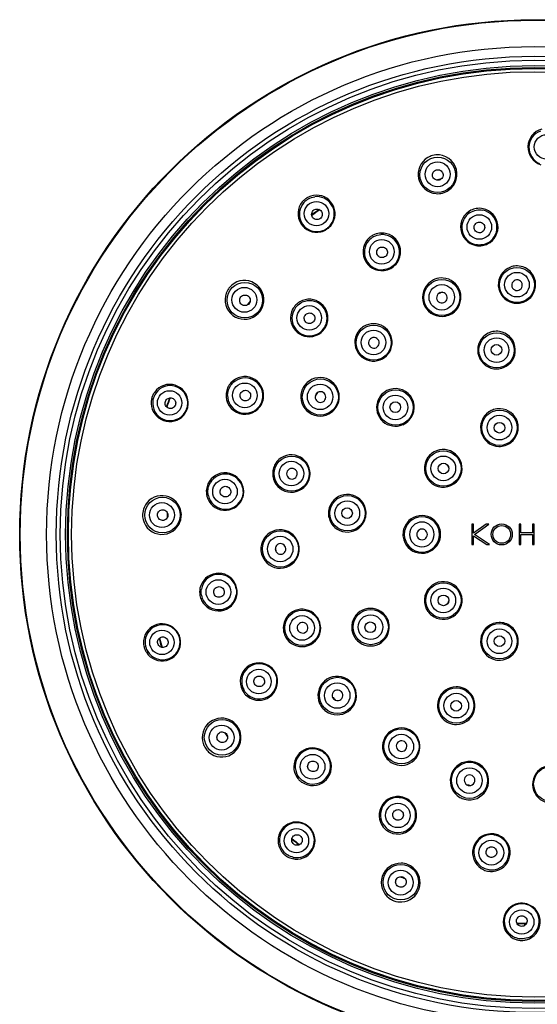
# Model space of a CAD drawing. Units: millimetres. Extents: x 509 to 775, y 25 to 341.
# Drawn here: x 509 to 558, y 248 to 341 of the extents above; entities that cross this region are included whole.
import ezdxf

# ---------------------------------------------------------------- set-up
doc = ezdxf.new("R2010")
doc.units = ezdxf.units.MM
doc.header["$LTSCALE"] = 32.67
doc.layers.get('0').update_dxf_attribs({"linetype": 'CONTINUOUS'})
doc.layers.add('02___PRT_ALL_AXES', color=7, linetype='CONTINUOUS')
doc.layers.add('03__ASM_ALL_CURVES', color=7, linetype='CONTINUOUS')

msp = doc.modelspace()

# ---------------------------------------------------------------- linework, layer by layer
at = {"color": 0, "linetype": 'Continuous'}
for centre, radius in [((557.667, 292.431), 48.303), ((557.667, 292.431), 48.249), ((557.667, 292.431), 45.775), ((557.667, 292.431), 44.867), ((557.667, 292.431), 44.491), ((557.667, 292.431), 43.991), ((557.667, 292.431), 43.822), ((557.667, 292.431), 43.73), ((557.667, 292.431), 43.422), ((558.828, 328.798), 1.145), ((548.613, 326.18), 1.667), ((548.599, 326.23), 1.17), ((537.231, 322.535), 1.145), ((552.522, 321.279), 1.153), ((543.362, 318.953), 1.16), ((556.059, 315.842), 1.653), ((556.057, 315.868), 1.156), ((530.505, 314.412), 1.667), ((549.009, 314.661), 1.695), ((530.464, 314.445), 1.17), ((549, 314.685), 1.198), ((536.548, 312.746), 1.153), ((542.605, 310.425), 1.653), ((542.588, 310.445), 1.156), ((554.143, 309.709), 1.655), ((554.139, 309.726), 1.158), ((537.596, 305.326), 1.695), ((523.439, 304.773), 1.145), ((530.505, 305.479), 1.16), ((537.574, 305.34), 1.198), ((544.66, 304.337), 1.655), ((544.647, 304.349), 1.158), ((554.413, 302.447), 1.658), ((554.41, 302.455), 1.16), ((534.905, 298.135), 1.653), ((549.147, 298.621), 1.658), ((549.14, 298.626), 1.16), ((534.879, 298.141), 1.156), ((528.64, 296.452), 1.153), ((522.772, 294.248), 1.667), ((540.145, 294.418), 1.655), ((522.72, 294.251), 1.17), ((540.128, 294.42), 1.158), ((533.85, 291.066), 1.695), ((533.824, 291.064), 1.198), ((528.023, 287.021), 1.16), ((549.147, 286.24), 1.658), ((549.14, 286.235), 1.16), ((535.899, 283.666), 1.653), ((535.875, 283.656), 1.156), ((542.324, 283.739), 1.655), ((542.309, 283.73), 1.158), ((554.413, 282.414), 1.658), ((522.721, 282.297), 1.145), ((554.41, 282.406), 1.16), ((531.82, 278.622), 1.153), ((539.201, 277.327), 1.695), ((539.18, 277.31), 1.198), ((550.363, 276.38), 1.655), ((550.356, 276.364), 1.158), ((528.368, 273.39), 1.667), ((528.324, 273.361), 1.17), ((545.208, 272.545), 1.653), ((545.194, 272.523), 1.156), ((536.864, 270.629), 1.16), ((551.605, 269.357), 1.695), ((551.599, 269.332), 1.198), ((559.276, 269.019), 1.653), ((544.873, 266.067), 1.153), ((535.352, 263.691), 1.145), ((553.651, 262.565), 1.16), ((545.155, 259.804), 1.667), ((545.137, 259.756), 1.17), ((556.506, 256.063), 1.145)]:
    msp.add_circle(centre, radius, dxfattribs=at)
for centre, radius, start, end in [((558.83, 328.784), 1.742, 104.75802, 251.91631), ((558.827, 328.737), 1.643, 109.94959, 246.39149), ((548.599, 326.227), 1.822, 304.47363, 104.97546), ((548.602, 326.228), 1.822, 119.95014, 265.56588), ((548.603, 326.221), 1.828, 105.05627, 119.88393), ((557.667, 292.431), 34.5, 104.61851, 105.43612), ((548.599, 326.238), 1.832, 265.65528, 284.95102), ((548.595, 326.237), 1.832, 285.08541, 304.39028), ((537.24, 322.524), 1.742, 140.40434, 282.99925), ((537.265, 322.484), 1.643, 145.94959, 282.39149), ((537.244, 322.518), 1.75, 129.57633, 140.33022), ((537.272, 322.478), 1.652, 129.65361, 145.88835), ((537.233, 322.531), 1.732, 118.75936, 129.58718), ((537.264, 322.487), 1.64, 124.19025, 129.63928), ((537.263, 322.487), 1.64, 118.7024, 124.15414), ((537.241, 322.516), 1.75, 108.0107, 118.77018), ((537.237, 322.522), 1.742, 330.55593, 107.93612), ((537.265, 322.484), 1.643, 331.39887, 96.94598), ((557.667, 292.431), 36.543, 123.47876, 124.85835), ((557.667, 292.431), 36.5, 123.44292, 124.8958), ((552.524, 321.275), 1.758, 116.52672, 258.82253), ((552.53, 321.237), 1.651, 121.91093, 258.31315), ((552.526, 321.266), 1.767, 100.16271, 116.45768), ((552.53, 321.237), 1.651, 301.91194, 78.31242), ((552.522, 321.275), 1.758, 296.13591, 78.22261), ((537.238, 322.523), 1.741, 309.46921, 330.52414), ((537.26, 322.488), 1.649, 315.08351, 331.35423), ((537.261, 322.493), 1.652, 282.45225, 298.6869), ((537.239, 322.521), 1.739, 283.0346, 293.58903), ((537.237, 322.527), 1.746, 293.58311, 304.13892), ((537.267, 322.482), 1.64, 298.70164, 304.1542), ((537.26, 322.49), 1.65, 304.20916, 315.04464), ((537.243, 322.516), 1.732, 304.18224, 309.49327), ((543.363, 318.947), 1.77, 91.01733, 96.48561), ((543.362, 318.949), 1.767, 319.62264, 91.00142), ((543.364, 318.95), 1.767, 129.45879, 276.83761), ((543.382, 318.914), 1.657, 138.32114, 273.36588), ((543.39, 318.904), 1.67, 118.41721, 138.24343), ((543.367, 318.946), 1.772, 118.37679, 129.42807), ((543.382, 318.914), 1.657, 323.31907, 93.36564), ((552.52, 321.283), 1.766, 280.1595, 296.06927), ((556.057, 315.874), 1.756, 110.46328, 257.45705), ((556.059, 315.865), 1.766, 93.98213, 110.40055), ((556.056, 315.874), 1.756, 290.4619, 71.86915), ((530.465, 314.442), 1.822, 345.30503, 131.05816), ((548.998, 314.693), 1.805, 126.46391, 271.76184), ((549.001, 314.685), 1.813, 111.3187, 126.41192), ((548.997, 314.691), 1.807, 86.00068, 111.25868), ((548.996, 314.692), 1.805, 310.80366, 85.9735), ((530.467, 314.444), 1.822, 150.97351, 296.74225), ((530.47, 314.442), 1.825, 141.04435, 150.934), ((530.469, 314.44), 1.825, 131.09767, 140.99194), ((557.667, 292.431), 24.31, 110.80772, 111.76759), ((557.667, 292.431), 34.5, 140.61028, 141.41449), ((536.557, 312.735), 1.767, 119.76623, 136.06209), ((536.55, 312.741), 1.758, 342.67909, 119.69709), ((536.579, 312.715), 1.651, 343.362, 114.3127), ((556.057, 315.884), 1.766, 257.51943, 273.88057), ((556.054, 315.884), 1.766, 273.98192, 290.39851), ((530.466, 314.444), 1.822, 296.77619, 320.99719), ((530.465, 314.443), 1.822, 321.03917, 345.27106), ((536.552, 312.743), 1.758, 152.52681, 289.55939), ((536.559, 312.737), 1.767, 136.16271, 152.45768), ((536.58, 312.715), 1.652, 136.12221, 163.34721), ((548.991, 314.703), 1.817, 291.34757, 310.7241), ((536.579, 312.715), 1.651, 163.35986, 288.86343), ((548.995, 314.704), 1.817, 271.84065, 291.21101), ((536.579, 312.716), 1.652, 288.8758, 343.35015), ((536.55, 312.744), 1.76, 289.59424, 316.08644), ((536.549, 312.743), 1.76, 316.13845, 342.64415), ((542.585, 310.45), 1.756, 146.46327, 282.68833), ((542.592, 310.443), 1.766, 129.98213, 146.40055), ((542.589, 310.441), 1.766, 113.45986, 129.88014), ((542.584, 310.45), 1.756, 282.70344, 113.39714), ((554.141, 309.725), 1.775, 101.57019, 116.85116), ((554.137, 309.733), 1.766, 301.11456, 81.04554), ((554.138, 309.734), 1.766, 116.89884, 261.92245), ((554.137, 309.746), 1.778, 261.99815, 281.4602), ((554.133, 309.745), 1.778, 281.59856, 301.03893), ((530.507, 305.476), 1.767, 355.57801, 137.95089), ((530.544, 305.46), 1.657, 354.32331, 134.36014), ((537.567, 305.344), 1.805, 351.62076, 132.09417), ((523.451, 304.767), 1.742, 1.35339, 143.9351), ((523.496, 304.752), 1.643, 1.95165, 143.83508), ((530.507, 305.478), 1.767, 154.35184, 313.04746), ((530.515, 305.472), 1.776, 138.02087, 154.29163), ((537.568, 305.345), 1.805, 164.30769, 306.45112), ((537.577, 305.34), 1.816, 147.33401, 164.24095), ((537.574, 305.339), 1.813, 132.14689, 147.23981), ((544.642, 304.354), 1.766, 317.52997, 117.04447), ((523.449, 304.769), 1.739, 170.94226, 181.79174), ((523.456, 304.768), 1.746, 160.20546, 170.94814), ((523.443, 304.771), 1.732, 154.7541, 160.15971), ((523.506, 304.751), 1.652, 165.65361, 181.88835), ((523.459, 304.764), 1.75, 144.00924, 154.76495), ((523.494, 304.754), 1.64, 160.19025, 165.63928), ((523.506, 304.747), 1.653, 143.89269, 160.11796), ((557.667, 292.431), 36.543, 159.47897, 160.86219), ((557.667, 292.431), 36.5, 159.44443, 160.89773), ((530.544, 305.46), 1.657, 179.31577, 309.36624), ((530.532, 305.463), 1.67, 334.41727, 354.2456), ((557.667, 292.431), 24.31, 146.79385, 147.74132), ((523.452, 304.77), 1.742, 181.82841, 318.99719), ((523.496, 304.752), 1.643, 181.94959, 329.29583), ((523.445, 304.773), 1.749, 319.07532, 334.82937), ((523.49, 304.756), 1.65, 329.29734, 340.13485), ((523.46, 304.765), 1.732, 334.83713, 345.50958), ((523.498, 304.751), 1.64, 340.19003, 345.6411), ((523.487, 304.753), 1.652, 345.65551, 1.89104), ((523.444, 304.769), 1.749, 345.51731, 1.27721), ((544.642, 304.355), 1.766, 163.12838, 293.12543), ((554.412, 302.453), 1.779, 108.04423, 123.77544), ((554.408, 302.462), 1.77, 307.44413, 87.03525), ((554.408, 302.462), 1.77, 123.82276, 268.14941), ((549.134, 298.63), 1.77, 348.13111, 128.26271), ((554.406, 302.474), 1.782, 268.22522, 287.928), ((554.402, 302.473), 1.782, 288.06769, 307.37288), ((534.873, 298.142), 1.756, 7.80881, 149.39687), ((549.134, 298.63), 1.77, 144.00791, 304.43847), ((549.141, 298.623), 1.779, 128.30935, 143.95645), ((534.882, 298.139), 1.766, 149.45986, 165.88014), ((535.667, 292.431), 15.312, 24.07363, 25.21474), ((528.645, 296.45), 1.758, 13.41616, 155.69718), ((528.684, 296.446), 1.651, 13.9119, 150.31242), ((534.873, 298.144), 1.756, 187.97051, 329.45624), ((534.864, 298.147), 1.766, 329.51943, 345.88057), ((549.126, 298.639), 1.782, 304.51044, 323.93112), ((528.654, 296.448), 1.767, 155.76623, 172.06209), ((522.722, 294.249), 1.822, 16.48102, 157.09363), ((528.645, 296.452), 1.758, 194.00024, 336.10166), ((528.684, 296.446), 1.651, 193.91087, 330.31314), ((528.637, 296.454), 1.766, 336.16818, 352.06543), ((540.12, 294.42), 1.766, 13.11456, 153.04554), ((522.733, 294.248), 1.832, 157.1879, 176.94609), ((522.712, 294.249), 1.832, 357.08541, 16.39028), ((540.108, 294.42), 1.778, 353.59856, 13.03893), ((522.731, 294.252), 1.83, 177.06668, 193.10583), ((522.723, 294.252), 1.822, 193.18072, 341.07832), ((557.667, 292.431), 34.5, 176.60782, 177.43392), ((522.714, 294.253), 1.83, 341.15191, 356.9715), ((540.121, 294.421), 1.766, 194.04686, 333.66822), ((540.109, 294.424), 1.778, 333.74678, 353.45749), ((547.12, 292.43), 1.77, 19.53395, 159.05608), ((547.135, 292.43), 1.658, 0.00042, 179.99958), ((547.126, 292.43), 1.16, 0.00074, 179.99926), ((547.108, 292.428), 1.782, 0.06863, 19.46165), ((533.816, 291.064), 1.804, 19.11235, 166.7873), ((547.13, 292.432), 1.78, 180.04805, 196.19106), ((547.135, 292.431), 1.658, 180.00042, 359.99958), ((547.126, 292.431), 1.16, 180.00074, 359.99926), ((547.109, 292.432), 1.78, 341.79449, 359.94388), ((533.826, 291.063), 1.815, 166.84573, 183.22872), ((557.667, 292.431), 24.31, 182.81826, 183.76485), ((533.806, 291.062), 1.814, 3.32422, 19.06653), ((533.804, 291.065), 1.817, 343.84065, 3.21101), ((547.12, 292.431), 1.77, 196.24204, 341.73522), ((533.82, 291.065), 1.81, 183.30478, 193.38275), ((533.815, 291.064), 1.805, 193.37231, 198.43156), ((533.816, 291.065), 1.805, 198.4639, 343.76185), ((528.026, 287.02), 1.767, 26.3427, 168.4793), ((528.066, 287.029), 1.657, 30.32331, 170.36014), ((528.054, 287.024), 1.67, 10.41727, 30.2456), ((528.017, 287.018), 1.776, 10.38869, 26.27506), ((549.134, 286.231), 1.77, 55.55105, 215.99203), ((549.126, 286.222), 1.782, 36.06877, 55.47924), ((528.034, 287.025), 1.776, 190.39195, 206.66734), ((528.077, 287.033), 1.67, 190.41721, 210.24343), ((528.025, 287.022), 1.767, 206.73742, 349.04984), ((528.065, 287.029), 1.657, 210.32147, 350.36082), ((549.134, 286.231), 1.77, 231.73956, 11.90705), ((535.667, 292.431), 15.312, 334.78526, 335.92637), ((535.869, 283.653), 1.756, 43.80998, 179.88722), ((542.302, 283.726), 1.766, 47.91323, 182.67592), ((542.294, 283.72), 1.776, 29.58655, 47.85026), ((549.141, 286.238), 1.779, 216.04358, 231.69268), ((522.735, 282.299), 1.742, 37.35545, 174.51045), ((522.78, 282.313), 1.643, 37.95223, 174.39065), ((542.302, 283.727), 1.766, 226.0154, 7.09093), ((554.408, 282.399), 1.77, 91.13895, 236.3446), ((554.406, 282.388), 1.781, 72.06457, 91.07063), ((554.408, 282.399), 1.77, 272.96555, 52.5902), ((554.402, 282.388), 1.782, 52.66109, 71.93266), ((522.771, 282.309), 1.652, 21.65551, 37.89104), ((522.728, 282.296), 1.749, 21.51731, 37.27721), ((522.782, 282.314), 1.64, 16.19003, 21.6411), ((522.743, 282.303), 1.732, 10.83713, 21.50958), ((522.783, 282.315), 1.64, 10.70164, 16.1542), ((535.877, 283.659), 1.766, 201.98213, 218.40055), ((535.869, 283.654), 1.756, 218.46354, 0.05199), ((542.304, 283.727), 1.769, 182.70222, 209.50622), ((542.31, 283.733), 1.776, 209.57881, 225.9594), ((522.743, 282.301), 1.75, 174.59079, 190.74511), ((522.725, 282.298), 1.732, 190.7541, 201.58718), ((522.789, 282.314), 1.652, 174.45139, 190.6877), ((522.777, 282.312), 1.64, 190.7024, 196.15414), ((522.79, 282.318), 1.653, 196.22577, 212.44653), ((522.734, 282.302), 1.742, 212.40434, 354.99925), ((522.78, 282.314), 1.643, 212.50529, 354.39208), ((557.667, 292.431), 36.543, 195.48185, 196.86217), ((557.667, 292.431), 36.5, 195.44484, 196.90143), ((522.77, 282.313), 1.652, 354.45225, 10.6869), ((522.727, 282.3), 1.749, 355.07532, 10.82937), ((522.742, 282.304), 1.75, 201.57633, 212.33022), ((554.412, 282.408), 1.779, 236.39065, 251.95714), ((531.824, 278.624), 1.757, 49.41845, 208.10235), ((531.859, 278.643), 1.651, 49.91167, 180.86382), ((539.175, 277.305), 1.805, 58.80301, 204.0949), ((531.86, 278.643), 1.652, 180.87538, 208.10283), ((531.824, 278.625), 1.758, 224.59528, 6.78865), ((531.859, 278.643), 1.651, 229.91093, 6.31315), ((539.166, 277.296), 1.817, 39.34757, 58.7241), ((550.353, 276.357), 1.766, 90.10965, 230.10874), ((531.832, 278.63), 1.767, 208.16323, 224.52576), ((539.174, 277.306), 1.805, 234.46464, 14.94312), ((557.667, 292.431), 24.31, 218.79302, 219.74949), ((550.352, 276.358), 1.766, 271.12812, 45.92243), ((550.345, 276.347), 1.778, 45.99815, 65.4602), ((539.181, 277.309), 1.813, 204.14689, 219.23981), ((539.18, 277.311), 1.813, 219.3187, 234.41192), ((528.327, 273.362), 1.822, 57.22019, 198.08761), ((528.326, 273.362), 1.822, 33.03884, 57.18347), ((550.357, 276.365), 1.775, 230.15729, 245.48842), ((528.326, 273.364), 1.822, 227.95014, 13.56588), ((557.667, 292.431), 34.5, 212.62386, 213.42139), ((528.317, 273.359), 1.832, 13.65528, 32.95102), ((545.191, 272.517), 1.756, 79.80881, 221.39687), ((545.19, 272.517), 1.756, 263.41237, 38.55495), ((545.183, 272.509), 1.767, 38.63224, 57.86441), ((528.333, 273.366), 1.828, 198.15497, 212.98016), ((528.332, 273.368), 1.828, 213.05627, 227.88393), ((536.867, 270.631), 1.767, 72.8801, 215.41386), ((536.894, 270.661), 1.657, 71.31907, 201.36564), ((536.865, 270.63), 1.769, 46.36789, 72.84746), ((536.864, 270.631), 1.769, 19.82293, 46.31552), ((536.865, 270.632), 1.767, 237.27019, 19.79021), ((536.894, 270.661), 1.657, 251.31577, 21.36624), ((545.197, 272.525), 1.766, 221.45986, 237.88014), ((545.191, 272.519), 1.758, 237.95187, 263.38567), ((551.597, 269.324), 1.805, 94.80301, 240.0949), ((551.596, 269.312), 1.817, 75.34757, 94.7241), ((551.596, 269.324), 1.805, 275.52412, 55.76148), ((551.591, 269.313), 1.817, 55.84065, 75.21101), ((559.279, 268.987), 1.756, 110.46189, 251.86914), ((536.87, 270.634), 1.772, 215.44442, 226.30825), ((536.869, 270.636), 1.772, 226.37525, 237.23962), ((557.667, 292.431), 24.31, 254.81372, 255.75952), ((544.876, 266.071), 1.758, 85.23009, 227.73141), ((544.892, 266.106), 1.651, 85.91132, 227.76176), ((544.875, 266.071), 1.757, 244.12246, 42.82023), ((544.892, 266.106), 1.651, 271.35908, 42.31391), ((551.6, 269.332), 1.813, 240.14689, 255.23981), ((535.362, 263.701), 1.742, 73.35339, 215.9351), ((535.389, 263.739), 1.643, 73.95223, 210.39065), ((535.385, 263.731), 1.652, 57.65551, 73.89104), ((535.361, 263.704), 1.739, 62.76064, 73.318), ((535.359, 263.698), 1.746, 52.20374, 62.7666), ((535.359, 263.703), 1.742, 248.40495, 25.74114), ((535.389, 263.74), 1.643, 259.39431, 24.94555), ((535.391, 263.741), 1.64, 52.19003, 57.6411), ((535.384, 263.734), 1.65, 41.29734, 52.13485), ((535.357, 263.7), 1.746, 41.58311, 52.13892), ((535.384, 263.736), 1.649, 24.99031, 41.25878), ((535.366, 263.707), 1.734, 25.74086, 41.60719), ((544.88, 266.079), 1.767, 227.79997, 244.06257), ((544.898, 266.115), 1.661, 227.81783, 244.05903), ((544.892, 266.107), 1.652, 244.12221, 271.34721), ((553.653, 262.568), 1.767, 103.62025, 245.94722), ((553.658, 262.596), 1.67, 82.41727, 102.24556), ((553.649, 262.56), 1.776, 66.39625, 82.29468), ((557.667, 292.431), 36.543, 231.47876, 232.85835), ((557.667, 292.431), 36.5, 231.44584, 232.89822), ((553.657, 262.608), 1.657, 102.3237, 242.35971), ((553.657, 262.608), 1.657, 282.32099, 62.36125), ((553.651, 262.568), 1.767, 284.20632, 66.3285), ((535.367, 263.708), 1.75, 216.00924, 226.76495), ((535.397, 263.746), 1.652, 210.45139, 226.6877), ((535.355, 263.694), 1.732, 226.7541, 237.58718), ((535.388, 263.737), 1.64, 226.7024, 232.15414), ((535.387, 263.738), 1.64, 232.19025, 237.63928), ((535.364, 263.71), 1.75, 237.57633, 248.33022), ((545.139, 259.758), 1.822, 88.47976, 234.08071), ((545.136, 259.748), 1.832, 69.08541, 88.39028), ((545.136, 259.759), 1.822, 273.93712, 49.56363), ((545.132, 259.75), 1.832, 49.65528, 68.95102), ((553.655, 262.577), 1.776, 246.01728, 262.29155), ((553.657, 262.621), 1.67, 262.41721, 282.24338), ((557.667, 292.431), 34.5, 248.57853, 249.41994), ((545.141, 259.765), 1.828, 234.14698, 248.98), ((545.137, 259.76), 1.822, 249.04029, 273.89958), ((556.509, 256.069), 1.749, 93.51731, 109.27721), ((556.507, 256.086), 1.732, 82.71532, 93.50958), ((556.505, 256.069), 1.75, 71.98946, 82.72641), ((556.508, 256.077), 1.742, 109.35339, 251.9351), ((556.508, 256.124), 1.643, 109.95204, 246.39062), ((556.51, 256.115), 1.652, 93.65545, 109.89085), ((556.509, 256.127), 1.64, 88.19003, 93.64104), ((556.508, 256.127), 1.64, 82.70164, 88.1542), ((556.506, 256.115), 1.652, 66.45225, 82.6869), ((556.505, 256.077), 1.742, 284.75802, 71.91631), ((556.508, 256.124), 1.643, 289.94959, 66.39149), ((557.667, 292.431), 36.5, 267.44299, 268.89845), ((557.667, 292.431), 36.543, 267.47876, 268.85835), ((556.509, 256.085), 1.75, 252.00924, 262.76495), ((556.506, 256.067), 1.732, 262.7541, 273.68053), ((556.505, 256.085), 1.75, 273.66908, 284.68388)]:
    msp.add_arc(centre, radius, start, end, dxfattribs=at)
for points in [[(536.475, 323.925), (536.657, 324.024), (536.861, 324.09), (537.066, 324.115)], [(551.657, 322.638), (551.834, 322.748), (552.035, 322.825), (552.24, 322.862)], [(552.881, 322.996), (552.663, 323.041), (552.433, 323.044), (552.214, 323.005)], [(552.24, 322.862), (552.445, 322.898), (552.66, 322.895), (552.864, 322.853)], [(543.163, 320.705), (542.941, 320.68), (542.721, 320.611), (542.524, 320.505)], [(542.596, 320.373), (542.806, 320.486), (543.047, 320.555), (543.285, 320.569)], [(553.402, 319.835), (553.226, 319.725), (553.024, 319.648), (552.82, 319.611)], [(552.183, 319.55), (552.395, 319.508), (552.619, 319.506), (552.832, 319.544)], [(552.82, 319.611), (552.615, 319.575), (552.399, 319.578), (552.196, 319.62)], [(544.711, 317.924), (544.569, 317.733), (544.379, 317.569), (544.169, 317.456)], [(544.169, 317.456), (543.959, 317.342), (543.718, 317.274), (543.48, 317.26)], [(543.574, 317.196), (543.792, 317.222), (544.009, 317.291), (544.202, 317.395)], [(544.202, 317.395), (544.393, 317.498), (544.568, 317.639), (544.708, 317.804)], [(556.602, 317.543), (556.389, 317.613), (556.159, 317.642), (555.936, 317.626)], [(535.389, 313.86), (535.534, 314.01), (535.71, 314.134), (535.899, 314.22)], [(554.412, 311.478), (554.206, 311.511), (553.99, 311.506), (553.785, 311.464)], [(528.887, 305.48), (528.889, 305.719), (528.946, 305.962), (529.05, 306.177)], [(529.05, 306.177), (529.133, 306.35), (529.248, 306.511), (529.385, 306.645)], [(543.838, 305.927), (543.652, 305.832), (543.48, 305.701), (543.339, 305.547)], [(532.1, 304.712), (532.194, 304.908), (532.252, 305.124), (532.269, 305.34)], [(539.086, 304.369), (539.223, 304.582), (539.316, 304.83), (539.353, 305.081)], [(543.339, 305.547), (543.163, 305.354), (543.027, 305.117), (542.951, 304.867)], [(532.038, 304.742), (531.934, 304.527), (531.78, 304.33), (531.595, 304.179)], [(531.714, 304.187), (531.873, 304.335), (532.006, 304.516), (532.1, 304.712)], [(538.64, 303.893), (538.815, 304.022), (538.969, 304.186), (539.086, 304.369)], [(554.499, 304.229), (554.285, 304.24), (554.065, 304.211), (553.861, 304.145)], [(545.335, 302.73), (545.564, 302.828), (545.776, 302.978), (545.944, 303.162)], [(533.17, 298.57), (533.115, 298.353), (533.103, 298.121), (533.134, 297.9)], [(536.577, 297.716), (536.63, 297.931), (536.643, 298.161), (536.613, 298.381)], [(550.566, 297.59), (550.711, 297.789), (550.815, 298.025), (550.866, 298.266)], [(526.904, 296.692), (526.873, 296.472), (526.886, 296.243), (526.939, 296.027)], [(527.081, 296.049), (527.031, 296.251), (527.02, 296.466), (527.048, 296.672)], [(527.048, 296.672), (527.077, 296.879), (527.146, 297.083), (527.249, 297.263)], [(530.286, 296.843), (530.336, 296.641), (530.347, 296.426), (530.319, 296.219)], [(530.386, 296.21), (530.416, 296.424), (530.405, 296.648), (530.355, 296.858)], [(530.319, 296.219), (530.29, 296.013), (530.221, 295.809), (530.118, 295.629)], [(538.546, 295.221), (538.451, 295.034), (538.389, 294.827), (538.366, 294.62)], [(538.366, 294.62), (538.342, 294.411), (538.356, 294.196), (538.407, 293.992)], [(545.467, 293.063), (545.39, 292.863), (545.35, 292.645), (545.35, 292.431)], [(526.294, 287.373), (526.25, 287.155), (526.247, 286.924), (526.287, 286.704)], [(526.435, 286.731), (526.401, 286.92), (526.399, 287.117), (526.432, 287.306)], [(529.696, 287.326), (529.73, 287.138), (529.732, 286.94), (529.699, 286.751)], [(529.761, 286.687), (529.802, 286.9), (529.803, 287.125), (529.764, 287.339)], [(550.866, 286.596), (550.815, 286.837), (550.711, 287.072), (550.566, 287.271)], [(537.498, 284.31), (537.415, 284.516), (537.29, 284.709), (537.136, 284.869)], [(544.054, 283.945), (544.026, 284.172), (543.952, 284.398), (543.839, 284.597)], [(537.625, 283.656), (537.625, 283.878), (537.581, 284.104), (537.498, 284.31)], [(534.113, 283.657), (534.112, 283.433), (534.156, 283.205), (534.24, 282.998)], [(553.861, 280.716), (554.065, 280.65), (554.285, 280.621), (554.499, 280.632)], [(532.922, 279.906), (533.081, 279.772), (533.217, 279.604), (533.315, 279.421)], [(533.375, 279.453), (533.273, 279.644), (533.133, 279.818), (532.969, 279.959)], [(533.315, 279.421), (533.413, 279.237), (533.477, 279.031), (533.499, 278.824)], [(533.57, 278.833), (533.544, 279.048), (533.477, 279.262), (533.375, 279.453)], [(540.918, 277.771), (540.852, 278.016), (540.732, 278.252), (540.571, 278.448)], [(551.084, 277.965), (550.856, 278.069), (550.6, 278.124), (550.349, 278.124)], [(530.796, 277.38), (530.636, 277.514), (530.501, 277.682), (530.403, 277.865)], [(549.621, 274.75), (549.858, 274.642), (550.126, 274.587), (550.387, 274.592)], [(546.123, 274.005), (545.935, 274.123), (545.721, 274.206), (545.502, 274.245)], [(537.425, 272.231), (537.651, 272.154), (537.865, 272.025), (538.038, 271.86)], [(538.038, 271.86), (538.211, 271.695), (538.35, 271.487), (538.437, 271.265)], [(535.75, 269.462), (535.577, 269.627), (535.438, 269.834), (535.351, 270.057)], [(536.363, 269.091), (536.137, 269.167), (535.923, 269.297), (535.75, 269.462)], [(545.01, 267.753), (545.217, 267.738), (545.425, 267.682), (545.613, 267.591)], [(545.642, 267.653), (545.45, 267.746), (545.236, 267.805), (545.022, 267.823)], [(545.613, 267.591), (545.8, 267.5), (545.972, 267.371), (546.113, 267.217)], [(546.163, 267.267), (546.017, 267.425), (545.837, 267.558), (545.642, 267.653)], [(551.138, 267.578), (551.342, 267.524), (551.559, 267.507), (551.77, 267.527)], [(553.887, 264.319), (553.672, 264.348), (553.448, 264.337), (553.237, 264.286)], [(553.878, 264.251), (554.068, 264.225), (554.256, 264.165), (554.426, 264.076)], [(535.087, 262.125), (534.883, 262.163), (534.684, 262.242), (534.509, 262.352)], [(553.436, 260.966), (553.247, 260.991), (553.058, 261.051), (552.889, 261.14)], [(553.416, 260.817), (553.637, 260.787), (553.868, 260.8), (554.085, 260.855)], [(556.456, 254.482), (556.249, 254.489), (556.04, 254.536), (555.85, 254.619)], [(557.068, 254.58), (556.874, 254.51), (556.662, 254.476), (556.456, 254.482)]]:
    msp.add_open_spline(points, degree=3, dxfattribs=at)
at = {"layer": '02___PRT_ALL_AXES', "color": 0, "linetype": 'Continuous'}
for centre in [(554.135, 309.75), (544.629, 304.366), (554.415, 302.441), (549.152, 298.618), (540.104, 294.423), (549.151, 286.243), (542.287, 283.719), (554.415, 282.42), (550.345, 276.342)]:
    msp.add_circle(centre, 0.5, dxfattribs=at)
for centre, radius, start, end in [((556.06, 315.817), 0.499, 93.85453, 274.00775), ((556.061, 315.817), 0.499, 273.85453, 94.00775), ((549.012, 314.653), 0.499, 111.20264, 291.35587), ((549.013, 314.653), 0.499, 291.20264, 111.35587), ((542.62, 310.406), 0.499, 129.85453, 310.00775), ((542.621, 310.407), 0.499, 309.85453, 130.00775), ((537.603, 305.321), 0.499, 147.20264, 327.35587), ((537.604, 305.322), 0.499, 327.20264, 147.35587), ((534.929, 298.13), 0.499, 345.85453, 166.00775), ((534.928, 298.128), 0.499, 165.85453, 346.00775), ((547.141, 292.431), 0.5, 359.99149, 180.00851), ((547.141, 292.43), 0.5, 179.99149, 0.00851), ((533.858, 291.067), 0.499, 3.20264, 183.35587), ((533.858, 291.066), 0.499, 183.20264, 3.35587), ((535.922, 283.676), 0.499, 21.85453, 202.00775), ((535.922, 283.675), 0.499, 201.85453, 22.00775), ((539.206, 277.332), 0.499, 39.20264, 219.35587), ((539.207, 277.331), 0.499, 219.20264, 39.35587), ((545.221, 272.566), 0.499, 57.85453, 238.00775), ((545.222, 272.565), 0.499, 237.85453, 58.00775), ((551.607, 269.365), 0.499, 75.20264, 255.35587), ((551.608, 269.365), 0.499, 255.20264, 75.35587)]:
    msp.add_arc(centre, radius, start, end, dxfattribs=at)
for points, knots in [([(548.746, 325.682), (548.684, 325.665), (548.55, 325.656), (548.361, 325.72), (548.21, 325.851), (548.122, 326.029), (548.109, 326.228), (548.174, 326.417), (548.306, 326.567), (548.426, 326.626), (548.489, 326.642)], [0, 0, 0, 0, 0.125317, 0.250449, 0.375317, 0.5, 0.624683, 0.749551, 0.874683, 1, 1, 1, 1]), ([(548.489, 326.642), (548.551, 326.659), (548.685, 326.668), (548.874, 326.605), (549.025, 326.474), (549.113, 326.295), (549.126, 326.096), (549.061, 325.907), (548.929, 325.758), (548.809, 325.699), (548.746, 325.682)], [0, 0, 0, 0, 0.125317, 0.250449, 0.375317, 0.5, 0.624683, 0.749551, 0.874683, 1, 1, 1, 1]), ([(537.556, 322.055), (537.502, 322.019), (537.379, 321.966), (537.18, 321.964), (536.995, 322.038), (536.853, 322.178), (536.776, 322.361), (536.775, 322.56), (536.851, 322.745), (536.945, 322.84), (536.998, 322.877)], [0, 0, 0, 0, 0.125432, 0.250611, 0.375432, 0.5, 0.624568, 0.749389, 0.874568, 1, 1, 1, 1]), ([(536.998, 322.877), (537.052, 322.913), (537.175, 322.966), (537.375, 322.968), (537.56, 322.894), (537.702, 322.754), (537.779, 322.571), (537.779, 322.372), (537.704, 322.187), (537.61, 322.092), (537.556, 322.055)], [0, 0, 0, 0, 0.125432, 0.250611, 0.375432, 0.5, 0.624568, 0.749389, 0.874568, 1, 1, 1, 1]), ([(552.617, 320.747), (552.553, 320.736), (552.419, 320.738), (552.236, 320.818), (552.097, 320.962), (552.025, 321.147), (552.029, 321.347), (552.109, 321.53), (552.253, 321.668), (552.378, 321.716), (552.442, 321.728)], [0, 0, 0, 0, 0.12522, 0.250311, 0.37522, 0.5, 0.62478, 0.749689, 0.87478, 1, 1, 1, 1]), ([(552.442, 321.728), (552.506, 321.739), (552.64, 321.737), (552.823, 321.657), (552.962, 321.513), (553.035, 321.328), (553.031, 321.128), (552.95, 320.945), (552.806, 320.807), (552.681, 320.759), (552.617, 320.747)], [0, 0, 0, 0, 0.12522, 0.250311, 0.37522, 0.5, 0.62478, 0.749689, 0.87478, 1, 1, 1, 1]), ([(543.624, 318.465), (543.567, 318.435), (543.439, 318.395), (543.241, 318.413), (543.064, 318.507), (542.937, 318.66), (542.878, 318.851), (542.897, 319.05), (542.991, 319.226), (543.094, 319.311), (543.152, 319.342)], [0, 0, 0, 0, 0.12522, 0.250311, 0.37522, 0.5, 0.62478, 0.749689, 0.87478, 1, 1, 1, 1]), ([(543.152, 319.342), (543.209, 319.373), (543.337, 319.413), (543.536, 319.394), (543.712, 319.301), (543.84, 319.147), (543.898, 318.957), (543.879, 318.758), (543.785, 318.581), (543.682, 318.496), (543.624, 318.465)], [0, 0, 0, 0, 0.12522, 0.250311, 0.37522, 0.5, 0.62478, 0.749689, 0.87478, 1, 1, 1, 1]), ([(530.905, 314.088), (530.865, 314.037), (530.762, 313.951), (530.571, 313.892), (530.373, 313.909), (530.196, 314.002), (530.069, 314.155), (530.01, 314.346), (530.029, 314.545), (530.091, 314.663), (530.132, 314.713)], [0, 0, 0, 0, 0.125317, 0.250449, 0.375317, 0.5, 0.624683, 0.749551, 0.874683, 1, 1, 1, 1]), ([(530.132, 314.713), (530.173, 314.764), (530.276, 314.85), (530.466, 314.909), (530.665, 314.892), (530.842, 314.799), (530.969, 314.646), (531.028, 314.455), (531.009, 314.257), (530.946, 314.138), (530.905, 314.088)], [0, 0, 0, 0, 0.125317, 0.250449, 0.375317, 0.5, 0.624683, 0.749551, 0.874683, 1, 1, 1, 1]), ([(536.937, 312.371), (536.892, 312.324), (536.783, 312.247), (536.588, 312.204), (536.391, 312.239), (536.223, 312.346), (536.109, 312.51), (536.067, 312.705), (536.102, 312.902), (536.174, 313.014), (536.219, 313.061)], [0, 0, 0, 0, 0.12522, 0.250311, 0.37522, 0.5, 0.62478, 0.749689, 0.87478, 1, 1, 1, 1]), ([(536.219, 313.061), (536.265, 313.108), (536.374, 313.185), (536.569, 313.228), (536.766, 313.193), (536.934, 313.086), (537.048, 312.922), (537.09, 312.727), (537.055, 312.53), (536.983, 312.418), (536.937, 312.371)], [0, 0, 0, 0, 0.12522, 0.250311, 0.37522, 0.5, 0.62478, 0.749689, 0.87478, 1, 1, 1, 1]), ([(530.106, 305.67), (530.134, 305.729), (530.214, 305.836), (530.386, 305.938), (530.583, 305.967), (530.777, 305.917), (530.936, 305.797), (531.037, 305.625), (531.065, 305.427), (531.032, 305.298), (531.004, 305.239)], [0, 0, 0, 0, 0.12522, 0.250311, 0.37522, 0.5, 0.62478, 0.749689, 0.87478, 1, 1, 1, 1]), ([(523.984, 304.576), (523.962, 304.515), (523.893, 304.4), (523.733, 304.282), (523.54, 304.233), (523.343, 304.262), (523.173, 304.365), (523.055, 304.526), (523.008, 304.72), (523.028, 304.852), (523.05, 304.913)], [0, 0, 0, 0, 0.125432, 0.250611, 0.375432, 0.5, 0.624568, 0.749389, 0.874568, 1, 1, 1, 1]), ([(523.05, 304.913), (523.072, 304.974), (523.141, 305.089), (523.301, 305.208), (523.494, 305.257), (523.691, 305.227), (523.861, 305.124), (523.979, 304.964), (524.026, 304.77), (524.006, 304.638), (523.984, 304.576)], [0, 0, 0, 0, 0.125432, 0.250611, 0.375432, 0.5, 0.624568, 0.749389, 0.874568, 1, 1, 1, 1]), ([(531.004, 305.239), (530.975, 305.18), (530.895, 305.073), (530.723, 304.971), (530.526, 304.943), (530.332, 304.992), (530.173, 305.112), (530.072, 305.284), (530.044, 305.482), (530.077, 305.612), (530.106, 305.67)], [0, 0, 0, 0, 0.12522, 0.250311, 0.37522, 0.5, 0.62478, 0.749689, 0.87478, 1, 1, 1, 1]), ([(528.189, 296.514), (528.198, 296.579), (528.242, 296.705), (528.374, 296.855), (528.554, 296.942), (528.753, 296.954), (528.941, 296.889), (529.09, 296.756), (529.177, 296.576), (529.185, 296.442), (529.176, 296.378)], [0, 0, 0, 0, 0.12522, 0.250311, 0.37522, 0.5, 0.62478, 0.749689, 0.87478, 1, 1, 1, 1]), ([(529.176, 296.378), (529.167, 296.313), (529.123, 296.187), (528.991, 296.037), (528.811, 295.95), (528.612, 295.938), (528.424, 296.003), (528.275, 296.137), (528.188, 296.316), (528.18, 296.45), (528.189, 296.514)], [0, 0, 0, 0, 0.12522, 0.250311, 0.37522, 0.5, 0.62478, 0.749689, 0.87478, 1, 1, 1, 1]), ([(522.294, 294.273), (522.297, 294.338), (522.33, 294.468), (522.449, 294.628), (522.62, 294.731), (522.817, 294.76), (523.01, 294.71), (523.169, 294.591), (523.271, 294.419), (523.29, 294.286), (523.287, 294.221)], [0, 0, 0, 0, 0.125317, 0.250449, 0.375317, 0.5, 0.624683, 0.749551, 0.874683, 1, 1, 1, 1]), ([(523.287, 294.221), (523.283, 294.156), (523.251, 294.027), (523.132, 293.866), (522.961, 293.764), (522.763, 293.735), (522.57, 293.784), (522.411, 293.904), (522.309, 294.076), (522.29, 294.208), (522.294, 294.273)], [0, 0, 0, 0, 0.125317, 0.250449, 0.375317, 0.5, 0.624683, 0.749551, 0.874683, 1, 1, 1, 1]), ([(527.587, 286.941), (527.576, 287.005), (527.577, 287.139), (527.656, 287.323), (527.8, 287.462), (527.985, 287.535), (528.185, 287.532), (528.368, 287.452), (528.506, 287.309), (528.556, 287.184), (528.567, 287.12)], [0, 0, 0, 0, 0.12522, 0.250311, 0.37522, 0.5, 0.62478, 0.749689, 0.87478, 1, 1, 1, 1]), ([(528.567, 287.12), (528.579, 287.056), (528.577, 286.922), (528.498, 286.739), (528.355, 286.6), (528.169, 286.526), (527.97, 286.529), (527.787, 286.609), (527.648, 286.753), (527.599, 286.877), (527.587, 286.941)], [0, 0, 0, 0, 0.12522, 0.250311, 0.37522, 0.5, 0.62478, 0.749689, 0.87478, 1, 1, 1, 1]), ([(522.324, 282.182), (522.306, 282.244), (522.294, 282.377), (522.354, 282.568), (522.482, 282.721), (522.658, 282.813), (522.856, 282.829), (523.046, 282.768), (523.198, 282.639), (523.259, 282.52), (523.278, 282.458)], [0, 0, 0, 0, 0.125432, 0.250611, 0.375432, 0.5, 0.624568, 0.749389, 0.874568, 1, 1, 1, 1]), ([(523.278, 282.458), (523.296, 282.396), (523.308, 282.262), (523.248, 282.072), (523.12, 281.919), (522.944, 281.827), (522.746, 281.81), (522.556, 281.871), (522.404, 282), (522.342, 282.119), (522.324, 282.182)], [0, 0, 0, 0, 0.125432, 0.250611, 0.375432, 0.5, 0.624568, 0.749389, 0.874568, 1, 1, 1, 1]), ([(531.419, 278.408), (531.388, 278.465), (531.349, 278.593), (531.368, 278.792), (531.462, 278.968), (531.616, 279.095), (531.807, 279.153), (532.006, 279.133), (532.182, 279.038), (532.267, 278.934), (532.297, 278.877)], [0, 0, 0, 0, 0.12522, 0.250311, 0.37522, 0.5, 0.62478, 0.749689, 0.87478, 1, 1, 1, 1]), ([(532.297, 278.877), (532.328, 278.82), (532.367, 278.692), (532.348, 278.493), (532.254, 278.317), (532.1, 278.19), (531.909, 278.132), (531.71, 278.152), (531.534, 278.247), (531.449, 278.35), (531.419, 278.408)], [0, 0, 0, 0, 0.12522, 0.250311, 0.37522, 0.5, 0.62478, 0.749689, 0.87478, 1, 1, 1, 1]), ([(527.966, 273.129), (527.931, 273.184), (527.881, 273.308), (527.883, 273.507), (527.961, 273.691), (528.104, 273.83), (528.289, 273.904), (528.488, 273.901), (528.672, 273.822), (528.765, 273.725), (528.8, 273.671)], [0, 0, 0, 0, 0.125317, 0.250449, 0.375317, 0.5, 0.624683, 0.749551, 0.874683, 1, 1, 1, 1]), ([(528.8, 273.671), (528.836, 273.616), (528.886, 273.492), (528.883, 273.293), (528.805, 273.109), (528.663, 272.97), (528.478, 272.896), (528.278, 272.899), (528.095, 272.978), (528.002, 273.075), (527.966, 273.129)], [0, 0, 0, 0, 0.125317, 0.250449, 0.375317, 0.5, 0.624683, 0.749551, 0.874683, 1, 1, 1, 1]), ([(536.558, 270.309), (536.511, 270.354), (536.434, 270.463), (536.39, 270.658), (536.424, 270.855), (536.531, 271.024), (536.694, 271.138), (536.889, 271.181), (537.086, 271.147), (537.199, 271.075), (537.246, 271.03)], [0, 0, 0, 0, 0.12522, 0.250311, 0.37522, 0.5, 0.62478, 0.749689, 0.87478, 1, 1, 1, 1]), ([(537.246, 271.03), (537.293, 270.985), (537.37, 270.875), (537.414, 270.681), (537.38, 270.484), (537.273, 270.315), (537.11, 270.201), (536.915, 270.158), (536.718, 270.192), (536.605, 270.264), (536.558, 270.309)], [0, 0, 0, 0, 0.12522, 0.250311, 0.37522, 0.5, 0.62478, 0.749689, 0.87478, 1, 1, 1, 1]), ([(544.674, 265.657), (544.616, 265.686), (544.509, 265.766), (544.407, 265.938), (544.38, 266.136), (544.43, 266.329), (544.551, 266.488), (544.723, 266.589), (544.921, 266.616), (545.05, 266.582), (545.109, 266.553)], [0, 0, 0, 0, 0.12522, 0.250311, 0.37522, 0.5, 0.62478, 0.749689, 0.87478, 1, 1, 1, 1]), ([(545.109, 266.553), (545.167, 266.525), (545.274, 266.444), (545.376, 266.272), (545.403, 266.074), (545.353, 265.881), (545.232, 265.722), (545.06, 265.622), (544.862, 265.595), (544.733, 265.629), (544.674, 265.657)], [0, 0, 0, 0, 0.12522, 0.250311, 0.37522, 0.5, 0.62478, 0.749689, 0.87478, 1, 1, 1, 1]), ([(535.098, 263.365), (535.047, 263.405), (534.959, 263.506), (534.895, 263.695), (534.909, 263.893), (534.998, 264.072), (535.148, 264.202), (535.337, 264.264), (535.536, 264.249), (535.656, 264.189), (535.707, 264.149)], [0, 0, 0, 0, 0.125432, 0.250611, 0.375432, 0.5, 0.624568, 0.749389, 0.874568, 1, 1, 1, 1]), ([(535.707, 264.149), (535.758, 264.109), (535.846, 264.008), (535.91, 263.819), (535.897, 263.62), (535.808, 263.442), (535.657, 263.312), (535.468, 263.25), (535.269, 263.265), (535.15, 263.325), (535.098, 263.365)], [0, 0, 0, 0, 0.125432, 0.250611, 0.375432, 0.5, 0.624568, 0.749389, 0.874568, 1, 1, 1, 1]), ([(553.593, 262.126), (553.528, 262.135), (553.401, 262.178), (553.251, 262.31), (553.163, 262.489), (553.15, 262.688), (553.215, 262.877), (553.348, 263.027), (553.527, 263.114), (553.661, 263.122), (553.725, 263.114)], [0, 0, 0, 0, 0.12522, 0.250311, 0.37522, 0.5, 0.62478, 0.749689, 0.87478, 1, 1, 1, 1]), ([(553.725, 263.114), (553.79, 263.105), (553.916, 263.062), (554.066, 262.93), (554.155, 262.751), (554.167, 262.552), (554.103, 262.363), (553.97, 262.213), (553.791, 262.126), (553.657, 262.118), (553.593, 262.126)], [0, 0, 0, 0, 0.12522, 0.250311, 0.37522, 0.5, 0.62478, 0.749689, 0.87478, 1, 1, 1, 1]), ([(544.984, 259.357), (544.923, 259.381), (544.81, 259.452), (544.694, 259.615), (544.649, 259.809), (544.683, 260.005), (544.789, 260.174), (544.953, 260.289), (545.147, 260.332), (545.279, 260.309), (545.34, 260.286)], [0, 0, 0, 0, 0.125317, 0.250449, 0.375317, 0.5, 0.624683, 0.749551, 0.874683, 1, 1, 1, 1]), ([(545.34, 260.286), (545.401, 260.263), (545.514, 260.192), (545.63, 260.029), (545.674, 259.834), (545.641, 259.638), (545.534, 259.47), (545.371, 259.355), (545.176, 259.311), (545.044, 259.334), (544.984, 259.357)], [0, 0, 0, 0, 0.125317, 0.250449, 0.375317, 0.5, 0.624683, 0.749551, 0.874683, 1, 1, 1, 1]), ([(556.493, 255.65), (556.428, 255.652), (556.298, 255.682), (556.135, 255.798), (556.029, 255.966), (555.996, 256.163), (556.041, 256.356), (556.158, 256.518), (556.328, 256.623), (556.46, 256.644), (556.525, 256.642)], [0, 0, 0, 0, 0.125432, 0.250611, 0.375432, 0.5, 0.624568, 0.749389, 0.874568, 1, 1, 1, 1]), ([(556.525, 256.642), (556.59, 256.64), (556.72, 256.61), (556.883, 256.495), (556.989, 256.326), (557.022, 256.13), (556.976, 255.936), (556.86, 255.775), (556.69, 255.67), (556.558, 255.648), (556.493, 255.65)], [0, 0, 0, 0, 0.125432, 0.250611, 0.375432, 0.5, 0.624568, 0.749389, 0.874568, 1, 1, 1, 1])]:
    msp.add_open_spline(points, degree=3, knots=knots, dxfattribs=at)
at = {"layer": '03__ASM_ALL_CURVES', "color": 0, "linetype": 'Continuous'}
for p, q in [((551.81, 293.381), (551.81, 291.48)), ((551.962, 293.381), (551.81, 293.381)), ((551.962, 292.54), (551.962, 293.381)), ((553.169, 293.381), (551.962, 292.54)), ((552.056, 292.431), (553.408, 293.381)), ((553.408, 293.381), (553.169, 293.381)), ((556.255, 293.381), (556.255, 291.48)), ((556.407, 293.381), (556.255, 293.381)), ((556.407, 292.589), (556.407, 293.381)), ((557.515, 293.381), (557.515, 292.589)), ((557.667, 293.381), (557.515, 293.381)), ((557.667, 291.48), (557.667, 293.381)), ((551.962, 291.48), (551.962, 292.292)), ((551.962, 292.292), (553.214, 291.48)), ((553.467, 291.48), (552.056, 292.431)), ((557.515, 292.589), (556.407, 292.589)), ((556.407, 291.48), (556.407, 292.431)), ((556.407, 292.431), (557.515, 292.431)), ((557.515, 292.431), (557.515, 291.48)), ((551.81, 291.48), (551.962, 291.48)), ((553.214, 291.48), (553.467, 291.48)), ((556.255, 291.48), (556.407, 291.48)), ((557.515, 291.48), (557.667, 291.48))]:
    msp.add_line(p, q, dxfattribs=at)
for radius in [0.991, 0.832]:
    msp.add_circle((554.627, 292.431), radius, dxfattribs=at)

doc.saveas('drawing.dxf')
